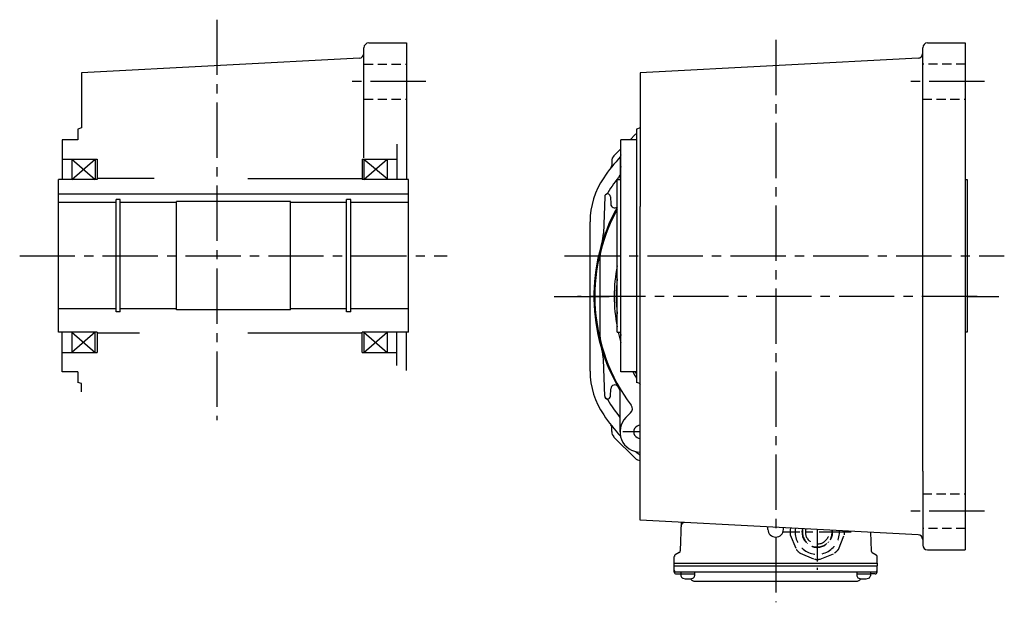
# Model space of a CAD drawing. Extents: x -896 to 1524, y 92 to 1146.
# Drawn here: x 214 to 723, y 92 to 393 of the extents above; entities that cross this region are included whole.
import ezdxf

# ---------------------------------------------------------------- set-up
doc = ezdxf.new("R2010")
doc.units = 0
doc.header["$LTSCALE"] = 3
doc.header["$MEASUREMENT"] = 0
for name, pattern in [('CENTER(0.5x)', [8.8, 5.5, -1.1, 1.1, -1.1]), ('HIDDEN', [3.75, 2.5, -1.25]), ('HIDDEN2', [4.7625, 3.175, -1.5875]), ('sekkei(A2)', [14.2875, 9.525, -1.5875, 1.5875, -1.5875]), ('sekkei_H', [2.38125, 1.5875, -0.79375])]:
    doc.linetypes.add(name, pattern=pattern)
doc.layers.get('0').update_dxf_attribs({"linetype": 'CONTINUOUS'})
for name, color, linetype in [('CENTER', 3, 'sekkei(A2)'), ('HIDDEN', 1, 'HIDDEN'), ('HIDS', 1, 'HIDDEN2')]:
    doc.layers.add(name, color=color, linetype=linetype)

msp = doc.modelspace()

# ---------------------------------------------------------------- linework, layer by layer
for p, q in [((392.35, 321.68), (392.35, 378.5)), ((394.85, 381), (414.35, 381)), ((414.35, 381), (414.35, 310.5)), ((681.25, 159.64), (681.25, 378.5)), ((683.75, 381), (703.25, 381)), ((703.25, 381), (703.25, 119)), ((389.98, 373.15), (246.35, 365.62)), ((678.88, 373.15), (535.25, 365.62)), ((246.35, 365.62), (246.35, 337.04)), ((535.25, 365.62), (535.25, 296.43)), ((246.35, 337.04), (244.35, 336.5)), ((244.35, 336.5), (244.35, 331)), ((535.25, 337.04), (533.25, 336.5)), ((533.25, 336.5), (533.25, 205.5)), ((244.35, 331), (236.35, 331)), ((236.35, 331), (236.35, 310.5)), ((533.25, 331), (525.25, 331)), ((525.25, 231.5), (525.25, 331)), ((529.98, 331), (532.59, 333.62)), ((409.35, 328.64), (409.35, 310.5)), ((521.63, 322.66), (525.25, 326.27)), ((236.35, 321), (254.35, 321)), ((241.35, 310.5), (253.35, 321)), ((241.35, 321), (253.35, 310.5)), ((241.35, 321), (241.35, 310.5)), ((253.35, 321), (253.35, 310.5)), ((254.35, 321), (254.35, 310.5)), ((391.35, 321), (409.35, 321)), ((391.35, 321), (391.35, 310.5)), ((392.35, 310.5), (404.35, 321)), ((392.35, 321), (404.35, 311)), ((392.35, 321), (392.35, 310.5)), ((404.35, 321), (404.35, 311)), ((520.46, 319.83), (520.46, 317.59)), ((524.75, 320), (524.75, 310.5)), ((283.94, 311), (254.35, 311)), ((332.35, 311), (391.35, 311)), ((254.35, 310.5), (234.35, 310.5)), ((234.35, 231.5), (234.35, 310.5)), ((415.35, 310.5), (391.35, 310.5)), ((415.35, 231.5), (415.35, 310.5)), ((523.25, 310.5), (525.25, 310.5)), ((523.25, 231.5), (523.25, 310.5)), ((703.25, 310.5), (704.25, 310.5)), ((704.25, 310.5), (704.25, 231.5)), ((415.35, 302.8), (234.35, 302.8)), ((516.85, 301.52), (516.19, 282.53)), ((519.85, 301.52), (519.98, 297.7)), ((264.15, 298.5), (234.35, 298.5)), ((266.35, 300), (264.15, 300)), ((264.15, 242), (264.15, 300)), ((266.35, 242), (266.35, 300)), ((295.35, 298.5), (266.35, 298.5)), ((354.35, 299), (295.35, 299)), ((295.35, 243), (295.35, 299)), ((354.35, 243), (354.35, 299)), ((383.35, 298.5), (354.35, 298.5)), ((385.55, 300), (383.35, 300)), ((383.35, 242), (383.35, 300)), ((385.55, 242), (385.55, 300)), ((415.35, 298.5), (385.55, 298.5)), ((535.25, 134.38), (535.25, 296.43)), ((509.25, 211.43), (509.25, 288.57)), ((514.25, 269), (514.25, 231)), ((264.15, 243.5), (234.35, 243.5)), ((266.35, 242), (264.15, 242)), ((295.35, 243.5), (266.35, 243.5)), ((354.35, 243), (295.35, 243)), ((383.35, 243.5), (354.35, 243.5)), ((385.55, 242), (383.35, 242)), ((415.35, 243.5), (385.55, 243.5)), ((254.35, 231.5), (234.35, 231.5)), ((236.35, 211), (236.35, 231.5)), ((253.35, 231.5), (241.35, 221)), ((241.35, 231.5), (253.35, 221)), ((241.35, 231.5), (241.35, 221)), ((253.35, 221), (253.35, 231.5)), ((254.35, 231.5), (254.35, 221)), ((276.35, 231), (254.35, 231)), ((391.35, 231), (332.35, 231)), ((415.35, 231.5), (391.35, 231.5)), ((391.35, 221), (391.35, 231.5)), ((392.35, 231.5), (404.35, 221)), ((392.35, 221), (404.35, 231.5)), ((392.35, 231.5), (392.35, 221)), ((404.35, 231.5), (404.35, 221)), ((409.35, 214.31), (409.35, 231.5)), ((414.35, 211.7), (414.35, 231.5)), ((523.25, 231.5), (525.25, 231.5)), ((525.25, 211), (525.25, 231.5)), ((704.25, 231.5), (703.25, 231.5)), ((236.35, 221), (254.35, 221)), ((391.35, 221), (409.35, 221)), ((516.85, 198.48), (516.19, 217.47)), ((244.35, 211), (236.35, 211)), ((244.35, 211), (244.35, 205.5)), ((533.25, 211), (525.25, 211)), ((246.35, 204.96), (244.35, 205.5)), ((246.35, 200.64), (246.35, 204.96)), ((535.25, 204.96), (533.25, 205.5)), ((519.85, 198.48), (519.98, 202.3)), ((524.75, 180), (524.75, 201.1)), ((527.82, 187.42), (530.26, 189.86)), ((520.46, 180.17), (520.46, 182.41)), ((532.59, 166.38), (521.63, 177.34)), ((535.25, 169.5), (535.25, 169.5)), ((535.25, 169.5), (535.25, 169.5)), ((681.25, 159.64), (681.25, 121.5)), ((678.88, 126.85), (535.25, 134.38)), ((556.3, 133.28), (555.92, 118.52)), ((601.25, 129.58), (601.25, 130.92)), ((609.25, 129.58), (609.25, 130.5)), ((654.33, 128.14), (654.58, 118.52)), ((555.42, 117.68), (553.34, 116.48)), ((655.08, 117.68), (657.16, 116.48)), ((683.75, 119), (703.25, 119)), ((552.75, 112.2), (552.84, 115.64)), ((552.75, 112.2), (657.75, 112.2)), ((552.75, 110.7), (552.75, 112.2)), ((657.75, 112.2), (657.66, 115.64)), ((657.75, 112.2), (657.75, 110.7)), ((552.75, 110.7), (657.75, 110.7)), ((552.82, 107.57), (552.75, 110.7)), ((553.8, 107.6), (656.7, 107.6)), ((556.27, 107.6), (556.27, 105.62)), ((563.27, 107.6), (563.27, 105.62)), ((647.23, 107.6), (647.23, 105.62)), ((654.23, 107.6), (654.23, 105.62)), ((657.68, 107.57), (657.75, 110.7)), ((553.82, 106.6), (556.27, 106.6)), ((556.27, 106.6), (563.27, 106.6)), ((563.68, 102.8), (646.82, 102.8)), ((647.23, 106.6), (654.23, 106.6)), ((656.68, 106.6), (654.23, 106.6))]:
    msp.add_line(p, q)
for centre, radius, start, end in [((394.85, 378.5), 2.5, 90, 180), ((683.75, 378.5), 2.5, 90, 180), ((389.85, 375.64), 2.5, 273.0002, 0), ((678.75, 375.64), 2.5, 273.0002, 0), ((535.42, 330.79), 4, 122.8691, 135), ((605.25, 250), 108, 137.998, 145.4397), ((524.46, 319.83), 4, 135.0002, 180.0002), ((535.25, 320), 10.5, 162.1304, 197.8696), ((518.46, 317.59), 2, 322.0895, 0.0002), ((549.25, 288.57), 40, 145.4397, 180), ((605.25, 250), 102, 142.1162, 148.3532), ((518.35, 301.47), 1.5, 2, 178), ((516.71, 304.57), 2, 297.851, 328.3532), ((605.25, 250), 94, 150.7289, 211.0633), ((521.98, 297.77), 2, 182, 309.458), ((605.25, 250), 93.5, 151.2804, 216.9576), ((496.2, 283.23), 20, 343.0542, 358), ((534.25, 269), 20, 165.0154, 180), ((605.25, 250), 83.5, 169.1152, 190.8848), ((605.25, 250), 82.5, 173.6746, 186.3254), ((605.25, 250), 82.5, 173.6837, 186.3163), ((605.25, 250), 82.5, 173.6837, 186.3163), ((534.25, 231), 20, 180, 194.9846), ((605.25, 250), 83.5, 192.8006, 196.6532), ((605.25, 250), 82.5, 192.9584, 194.1434), ((605.25, 250), 82.5, 192.9584, 194.1475), ((496.2, 216.77), 20, 2, 16.9458), ((549.25, 211.43), 40, 180, 214.5603), ((605.25, 250), 83.5, 207.8441, 210.43), ((605.25, 250), 82.5, 208.2115, 209.224), ((605.25, 250), 82.5, 208.2116, 209.2261), ((521.98, 202.23), 2, 29.8441, 178), ((605.25, 250), 83.5, 212.5567, 213.0375), ((605.25, 250), 83.5, 212.5564, 213.0393), ((519.75, 201.1), 5, 359.9999, 29.7654), ((518.35, 198.53), 1.5, 182, 358), ((516.71, 195.43), 2, 31.6468, 62.149), ((605.25, 250), 102, 211.6468, 217.8838), ((528.14, 191.98), 3, 315, 36.9576), ((605.25, 250), 108, 214.5603, 222.002), ((518.46, 182.41), 2, 0, 37.9104), ((535.25, 180), 10.5, 134.9945, 270.036), ((535.25, 180), 3.4, 89.9019, 270.0981), ((524.46, 180.17), 4, 180, 225), ((605.25, 250), 108, 227.9979, 229.5995), ((535.42, 169.21), 4, 225.0002, 267.5511), ((558.25, 131.2), 2, 96.6621, 178.5), ((605.25, 129.58), 4, 180, 0), ((621.38, 132.86), 3, 270, 271.2728), ((621.38, 132.86), 3, 270, 271.2728), ((678.75, 124.36), 2.5, 0, 86.9998), ((554.92, 118.54), 1, 300, 358.5), ((655.58, 118.54), 1, 181.5, 240), ((683.75, 121.5), 2.5, 180, 270), ((553.84, 115.61), 1, 120, 178.5), ((656.66, 115.61), 1, 1.5, 60), ((553.8, 108.6), 1, 181.3299, 270), ((553.82, 107.6), 1, 181.5, 270), ((656.68, 107.6), 1, 270, 358.5), ((656.7, 108.6), 1, 270, 358.6701), ((557.57, 105.62), 1.3, 180, 253.3984), ((559.77, 113), 9, 253.3985, 286.601), ((563.68, 105.8), 3, 214.1894, 270), ((561.97, 105.62), 1.3, 286.6009, 0), ((646.82, 105.8), 3, 270, 325.8106), ((648.53, 105.62), 1.3, 180, 253.3984), ((650.73, 113), 9, 253.3985, 286.601), ((652.93, 105.62), 1.3, 286.6009, 0)]:
    msp.add_arc(centre, radius, start, end)
at = {"layer": 'CENTER'}
for p, q in [((316.35, 393), (316.35, 186.01)), ((605.25, 382.62), (605.25, 118.03)), ((424.35, 361), (382.35, 361)), ((713.25, 361), (671.25, 361)), ((214.35, 271), (435.35, 271)), ((496.11, 271), (723.46, 271)), ((490.63, 250), (523.25, 250)), ((709.44, 250), (502.81, 250)), ((704.25, 250), (720.68, 250)), ((535.25, 171), (535.25, 189)), ((535.25, 171), (535.25, 189)), ((535.25, 180), (526.25, 180)), ((713.25, 139), (671.25, 139)), ((605.25, 125.58), (605.25, 91.91))]:
    msp.add_line(p, q, dxfattribs=at)
at = {"layer": 'CENTER', "linetype": 'CENTER(0.5x)'}
for p, q in [((644.21, 128.2), (609.29, 128.2)), ((626.75, 129.58), (626.75, 108.7))]:
    msp.add_line(p, q, dxfattribs=at)
at = {"layer": 'HIDDEN'}
for p, q in [((613.01, 130.3), (612.72, 129.61)), ((618.85, 129.02), (619.09, 129.02)), ((618.85, 128.2), (619.05, 128.2)), ((618.87, 127.68), (619.07, 127.68)), ((634.61, 127.38), (634.41, 127.38)), ((634.63, 128.72), (634.43, 128.72)), ((634.65, 128.2), (634.45, 128.2)), ((612.72, 126.79), (615.83, 119.27)), ((620.61, 123.23), (620.75, 123.37)), ((621.16, 122.61), (621.31, 122.76)), ((621.54, 122.26), (621.69, 122.4)), ((631.72, 122.06), (631.58, 122.2)), ((632.31, 122.64), (632.19, 122.76)), ((632.69, 122.99), (632.55, 123.14)), ((637.67, 119.27), (640.78, 126.79)), ((617.82, 117.28), (625.34, 114.17)), ((625.93, 120.34), (625.93, 120.54)), ((626.75, 120.3), (626.75, 120.5)), ((627.27, 120.32), (627.27, 120.52)), ((628.16, 114.17), (635.68, 117.28))]:
    msp.add_line(p, q, dxfattribs=at)
for radius, start, end in [(14.1, 174.2747, 185.7253), (11.45, 170.0653, 3.9346), (7.9, 166.9217, 7.0782), (7.7, 166.6571, 7.3428), (6.15, 164.0096, 9.9904), (14.1, 354.2747, 2.6266), (14.1, 219.2747, 230.7253), (14.1, 309.2747, 320.7253), (14.1, 264.2747, 275.7253)]:
    msp.add_arc((626.75, 128.2), radius, start, end, dxfattribs=at)
at = {"layer": 'HIDS', "linetype": 'sekkei_H'}
for p, q in [((392.35, 370), (414.35, 370)), ((703.25, 370), (681.25, 370)), ((392.35, 352), (414.35, 352)), ((681.25, 352), (703.25, 352)), ((681.25, 148), (703.25, 148)), ((703.25, 130), (681.25, 130))]:
    msp.add_line(p, q, dxfattribs=at)

doc.saveas('drawing.dxf')
